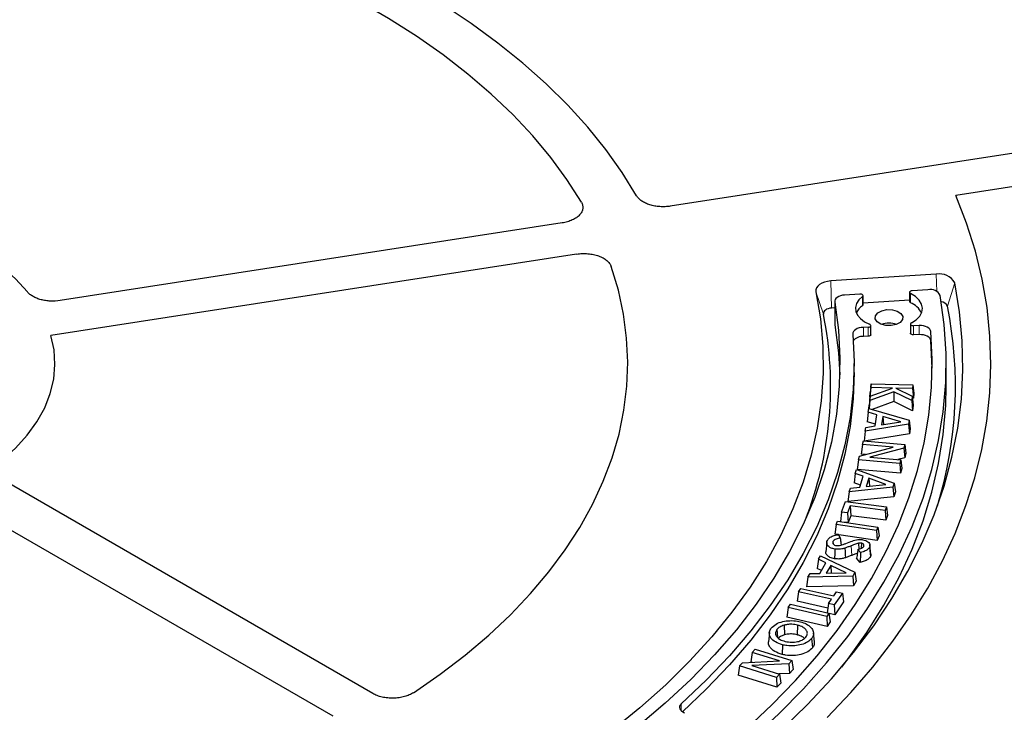
# Model space of a CAD drawing. Units: millimetres. Extents: x 0 to 420, y 0 to 297.
# Drawn here: x 320 to 345, y 199 to 217 of the extents above; entities that cross this region are included whole.
import ezdxf

# ---------------------------------------------------------------- set-up
doc = ezdxf.new("R2010")
doc.units = ezdxf.units.MM

msp = doc.modelspace()

# ---------------------------------------------------------------- linework, layer by layer
at = {"color": 7, "linetype": 'Continuous', "lineweight": 25}
for p, q in [((351.1901, 214.6585), (336.8005, 212.4327)), ((351.5599, 213.8619), (344.1029, 212.7084)), ((334.0362, 212.005), (321.2003, 210.0196)), ((334.4059, 211.2085), (320.9646, 209.1293)), ((343.6015, 210.6924), (340.9033, 210.5218)), ((342.9172, 210.2298), (342.9172, 209.9965)), ((343.3887, 210.2966), (342.9809, 210.2708)), ((341.0039, 209.998), (341.0039, 209.4147)), ((341.6487, 210.1866), (341.2585, 210.1619)), ((341.7279, 209.9123), (341.7279, 210.1456)), ((342.9172, 210.0335), (341.7279, 209.9583)), ((341.0039, 209.8338), (340.9241, 209.8288)), ((341.0039, 209.4147), (341.0053, 209.3984)), ((341.8599, 209.3402), (341.7366, 209.3361)), ((341.9273, 209.148), (341.9273, 209.3813)), ((342.9401, 209.4192), (342.9401, 209.1859)), ((343.1629, 209.3829), (343.0156, 209.3781)), ((341.8599, 209.1069), (341.7366, 209.1028)), ((343.1629, 209.1496), (343.0156, 209.1448)), ((343.497, 208.2961), (343.4645, 208.9927)), ((341.4977, 208.1795), (341.4977, 208.4128)), ((343.8539, 207.8289), (343.8539, 208.4121)), ((341.9269, 207.7965), (341.9008, 207.5494)), ((342.5158, 207.6879), (341.9023, 207.4644)), ((341.9339, 207.8919), (341.91, 207.6736)), ((341.9105, 207.5751), (342.4784, 207.7829)), ((341.9269, 207.7965), (341.9339, 207.8919)), ((342.4784, 207.7829), (341.9269, 207.7965)), ((341.9339, 207.8919), (343.0028, 207.8656)), ((342.5158, 207.6879), (342.5136, 207.4367)), ((342.973, 207.4621), (342.5158, 207.6879)), ((342.9958, 207.7701), (342.5639, 207.7807)), ((342.5639, 207.7807), (342.9812, 207.5735)), ((343.0028, 207.8656), (342.9958, 207.7701)), ((342.9958, 207.7701), (343.0197, 207.5218)), ((343.0028, 207.8656), (343.0289, 207.6461)), ((341.9023, 207.4644), (341.881, 207.2598)), ((341.9105, 207.5751), (341.8861, 207.35)), ((341.9008, 207.5494), (341.91, 207.6736)), ((341.9077, 207.5492), (341.9008, 207.5494)), ((341.9023, 207.4644), (341.9105, 207.5751)), ((342.5136, 207.4367), (341.9632, 207.2362)), ((342.9958, 207.1986), (342.5136, 207.4367)), ((342.9812, 207.5735), (342.973, 207.4621)), ((342.973, 207.4621), (342.9958, 207.1986)), ((342.9812, 207.5735), (343.0067, 207.3466)), ((343.0197, 207.5218), (342.9869, 207.5226)), ((343.0289, 207.6461), (343.0197, 207.5218)), ((341.8626, 207.1638), (341.8784, 207.2606)), ((341.8784, 207.2606), (342.9061, 206.9657)), ((341.8794, 207.2603), (341.8861, 207.35)), ((343.0067, 207.3466), (342.9958, 207.1986)), ((341.8626, 207.1638), (341.8361, 206.9221)), ((342.0454, 206.8606), (341.8361, 206.9221)), ((342.084, 207.0988), (341.8626, 207.1638)), ((342.0382, 206.8163), (342.084, 207.0988)), ((342.2357, 207.056), (342.2012, 206.8429)), ((342.2012, 206.8429), (342.6954, 206.9234)), ((342.6954, 206.9234), (342.2357, 207.056)), ((342.2357, 207.056), (342.2529, 206.8513)), ((342.9061, 206.9657), (342.889, 206.861)), ((342.9061, 206.9657), (342.9325, 206.7409)), ((341.7846, 206.6818), (341.7565, 206.4298)), ((342.889, 206.861), (341.7846, 206.6818)), ((341.7846, 206.6818), (341.8002, 206.7784)), ((341.8002, 206.7784), (342.0382, 206.8163)), ((342.889, 206.861), (342.9123, 206.6165)), ((342.9325, 206.7409), (342.9123, 206.6165)), ((341.7126, 206.3384), (341.7372, 206.4315)), ((341.7372, 206.4315), (342.7951, 206.3386)), ((342.9123, 206.6165), (341.7601, 206.4295)), ((341.6348, 206.0425), (342.4974, 206.2695)), ((341.7126, 206.3384), (341.6841, 206.093)), ((342.4974, 206.2695), (341.7126, 206.3384)), ((342.7701, 206.2441), (341.905, 206.0171)), ((342.7951, 206.3386), (342.7701, 206.2441)), ((342.7701, 206.2441), (342.7928, 206.0009)), ((342.7951, 206.3386), (342.8236, 206.1174)), ((341.6097, 205.9477), (341.5812, 205.7023)), ((341.6097, 205.9477), (341.6348, 206.0425)), ((342.6676, 205.8548), (341.6097, 205.9477)), ((341.7909, 206.0836), (341.6841, 206.093)), ((341.905, 206.0171), (342.6921, 205.9479)), ((342.7928, 206.0009), (342.6162, 205.9546)), ((342.6921, 205.9479), (342.6676, 205.8548)), ((342.6921, 205.9479), (342.7206, 205.7267)), ((342.8236, 206.1174), (342.7928, 206.0009)), ((341.5264, 205.6039), (341.557, 205.6985)), ((341.557, 205.6985), (342.5272, 205.3537)), ((342.6885, 205.605), (341.5812, 205.7023)), ((342.6676, 205.8548), (342.6885, 205.605)), ((342.7206, 205.7267), (342.6885, 205.605)), ((341.5264, 205.6039), (341.4987, 205.3636)), ((341.7352, 205.5282), (341.5264, 205.6039)), ((341.6459, 205.2511), (341.7352, 205.5282)), ((341.8783, 205.4779), (341.8109, 205.2686)), ((342.3128, 205.3227), (341.8783, 205.4779)), ((341.8783, 205.4779), (341.8923, 205.2774)), ((329.1922, 199.9757), (319.7957, 205.4002)), ((342.4941, 205.2512), (341.3741, 205.1314)), ((341.3741, 205.1314), (341.4046, 205.2258)), ((341.4046, 205.2258), (341.6459, 205.2511)), ((341.663, 205.3041), (341.4987, 205.3636)), ((341.8109, 205.2686), (342.3128, 205.3227)), ((342.5272, 205.3537), (342.4941, 205.2512)), ((342.4941, 205.2512), (342.5155, 205.0055)), ((342.5272, 205.3537), (342.5549, 205.1275)), ((341.3741, 205.1314), (341.3428, 204.88)), ((342.5155, 205.0055), (341.3428, 204.88)), ((342.5549, 205.1275), (342.5155, 205.0055)), ((328.1821, 199.3926), (318.7856, 204.817)), ((341.1801, 204.6151), (341.2828, 204.8815)), ((341.2828, 204.8815), (342.3253, 204.7476)), ((341.3968, 204.7707), (341.3294, 204.596)), ((342.2899, 204.6559), (341.3968, 204.7707)), ((341.3968, 204.7707), (341.4157, 204.5202)), ((342.3253, 204.7476), (342.2899, 204.6559)), ((342.3253, 204.7476), (342.3551, 204.5252)), ((341.1801, 204.6151), (341.1505, 204.373)), ((341.3294, 204.596), (341.1801, 204.6151)), ((341.3294, 204.596), (341.3484, 204.3455)), ((341.4157, 204.5202), (341.3484, 204.3455)), ((342.3089, 204.4054), (341.4157, 204.5202)), ((342.2899, 204.6559), (342.3089, 204.4054)), ((342.3551, 204.5252), (342.3089, 204.4054)), ((341.0387, 204.2939), (341.0083, 204.0502)), ((341.0387, 204.2939), (341.0785, 204.3836)), ((342.0699, 204.1416), (341.0387, 204.2939)), ((341.0785, 204.3836), (342.1097, 204.2313)), ((341.3484, 204.3455), (341.2598, 204.3569)), ((342.1097, 204.2313), (342.0699, 204.1416)), ((342.1097, 204.2313), (342.1401, 204.0084)), ((341.1003, 204.0366), (341.0083, 204.0502)), ((341.1047, 204.0372), (341.1459, 203.9488)), ((342.088, 203.8907), (341.1053, 204.0359)), ((342.0699, 204.1416), (342.088, 203.8907)), ((342.1401, 204.0084), (342.088, 203.8907)), ((340.7997, 203.8328), (340.7747, 203.6)), ((340.9602, 203.8634), (340.9667, 203.7994)), ((341.6658, 203.5769), (341.5984, 203.6588)), ((341.6122, 203.817), (341.6179, 203.6656)), ((341.6847, 203.8194), (341.6809, 203.6873)), ((341.8913, 203.7116), (341.9153, 203.4742)), ((341.9286, 203.5401), (341.9037, 203.7725)), ((340.588, 203.4056), (340.5589, 203.1676)), ((340.588, 203.4056), (340.6416, 203.4972)), ((340.7768, 203.3131), (340.588, 203.4056)), ((340.6416, 203.4972), (341.5215, 203.0752)), ((341.654, 203.3244), (341.5642, 203.4334)), ((340.6623, 203.117), (340.5589, 203.1676)), ((340.6203, 203.0451), (340.7768, 203.3131)), ((340.9071, 203.2516), (340.7886, 203.0492)), ((341.3004, 203.0621), (340.9071, 203.2516)), ((340.9071, 203.2516), (340.9163, 203.0524)), ((340.3209, 202.9482), (340.2856, 202.6996)), ((340.3209, 202.9482), (340.3743, 203.0399)), ((341.4635, 202.976), (340.3209, 202.9482)), ((340.3743, 203.0399), (340.6203, 203.0451)), ((340.7886, 203.0492), (341.3004, 203.0621)), ((341.5215, 203.0752), (341.4635, 202.976)), ((341.4635, 202.976), (341.4817, 202.7287)), ((341.5215, 203.0752), (341.5506, 202.8467)), ((340.0794, 202.5753), (340.1401, 202.6636)), ((340.1401, 202.6636), (340.9792, 202.4713)), ((341.4817, 202.7287), (340.2856, 202.6996)), ((341.5506, 202.8467), (341.4817, 202.7287)), ((340.0794, 202.5753), (340.047, 202.3339)), ((340.9186, 202.383), (340.0794, 202.5753)), ((340.9792, 202.4713), (341.052, 202.577)), ((341.1993, 202.5432), (340.9912, 202.2405)), ((341.052, 202.577), (341.1993, 202.5432)), ((341.1993, 202.5432), (341.2318, 202.318)), ((339.8126, 202.1702), (339.7802, 201.9288)), ((339.8126, 202.1702), (339.8716, 202.2561)), ((340.799, 201.9441), (339.8126, 202.1702)), ((339.8716, 202.2561), (340.858, 202.0301)), ((340.8279, 202.155), (340.047, 202.3339)), ((340.8439, 202.2744), (340.8125, 202.0405)), ((340.8439, 202.2744), (340.9186, 202.383)), ((340.9912, 202.2405), (340.8439, 202.2744)), ((340.9912, 202.2405), (341.0052, 201.9885)), ((341.2318, 202.318), (341.0052, 201.9885)), ((340.813, 201.6921), (339.7802, 201.9288)), ((340.858, 202.0301), (340.799, 201.9441)), ((340.799, 201.9441), (340.813, 201.6921)), ((340.858, 202.0301), (340.8904, 201.8049)), ((341.0052, 201.9885), (340.8591, 202.022)), ((339.7109, 201.721), (339.7221, 201.4748)), ((340.0554, 201.7224), (340.0451, 201.4759)), ((340.8904, 201.8049), (340.813, 201.6921)), ((339.3327, 201.531), (339.3077, 201.2985)), ((339.5251, 201.6086), (339.5439, 201.4118)), ((340.4856, 201.2926), (340.4606, 201.5252)), ((339.6681, 201.2216), (339.6579, 200.9751)), ((338.8934, 201.0269), (338.8596, 200.7876)), ((338.8934, 201.0269), (338.9701, 201.1097)), ((339.5919, 200.8111), (338.8934, 201.0269)), ((338.9701, 201.1097), (339.9114, 200.8189)), ((338.5713, 200.6792), (338.5374, 200.44)), ((338.5713, 200.6792), (338.6494, 200.7636)), ((339.5126, 200.3885), (338.5713, 200.6792)), ((338.6494, 200.7636), (339.5919, 200.8111)), ((338.8971, 200.7761), (338.8596, 200.7876)), ((339.8336, 200.7349), (338.8885, 200.6877)), ((338.8885, 200.6877), (339.5892, 200.4713)), ((339.9114, 200.8189), (339.8336, 200.7349)), ((339.8336, 200.7349), (339.8492, 200.4879)), ((339.9114, 200.8189), (339.9452, 200.5916)), ((339.5228, 200.1356), (338.5374, 200.44)), ((339.5892, 200.4713), (339.5126, 200.3885)), ((339.5126, 200.3885), (339.5228, 200.1356)), ((339.8492, 200.4879), (339.5791, 200.4744)), ((339.5892, 200.4713), (339.623, 200.2439)), ((339.9452, 200.5916), (339.8492, 200.4879)), ((339.623, 200.2439), (339.5228, 200.1356))]:
    msp.add_line(p, q, dxfattribs=at)
at = {"color": 8, "linetype": 'Continuous', "lineweight": 18}
for p, q in [((340.9241, 209.8288), (340.9033, 210.5218)), ((343.6148, 210.2532), (343.6015, 210.6924)), ((343.8838, 209.8792), (344.0739, 210.4753)), ((340.7144, 209.6766), (340.5243, 210.2469)), ((342.9428, 210.1982), (342.9428, 209.9649)), ((341.0053, 209.9817), (341.0053, 209.3984)), ((341.7131, 209.8872), (341.7131, 210.1205)), ((341.7366, 209.1028), (341.7366, 209.3361)), ((341.8599, 209.1069), (341.8599, 209.3402)), ((343.0156, 209.3781), (343.0156, 209.1448)), ((343.1629, 209.1496), (343.1629, 209.3829)), ((343.4645, 208.9927), (343.4645, 209.226)), ((341.4271, 203.7523), (341.441, 203.507)), ((337.0792, 199.5317), (337.0792, 199.7097))]:
    msp.add_line(p, q, dxfattribs=at)
at = {"color": 7, "linetype": 'Continuous', "lineweight": 25, "flags": 128}
for points in [[(335.9383, 212.7008), (335.569, 213.2962), (335.1522, 213.881), (334.6888, 214.4539), (334.1797, 215.0139), (333.6262, 215.5596), (333.0293, 216.0898), (332.3904, 216.6035), (331.7108, 217.0994), (330.9921, 217.5766), (330.2357, 218.034), (329.4434, 218.4707), (328.6167, 218.8856), (327.7576, 219.2779), (326.8678, 219.6467), (325.9493, 219.9913), (325.0041, 220.3109), (324.0341, 220.6047), (323.0416, 220.8723), (322.0286, 221.1129), (320.9973, 221.3261)], [(335.9383, 212.7008), (335.569, 213.2962), (335.1522, 213.881), (334.6888, 214.4539), (334.1797, 215.0139), (333.6262, 215.5596), (333.0293, 216.0898), (332.3904, 216.6035), (331.7108, 217.0994), (330.9921, 217.5766), (330.2357, 218.034), (329.4434, 218.4707), (328.6167, 218.8856), (327.7576, 219.2779), (326.8678, 219.6467), (325.9493, 219.9913), (325.0041, 220.3109), (324.0341, 220.6047), (323.0416, 220.8723), (322.0286, 221.1129), (320.9973, 221.3261)], [(334.5271, 212.5361), (334.1594, 213.113), (333.7441, 213.679), (333.2821, 214.2329), (332.7746, 214.7733), (332.2226, 215.299), (331.6275, 215.8088), (330.9906, 216.3015), (330.3134, 216.7759), (329.5975, 217.2309), (328.8446, 217.6656), (328.0563, 218.0789), (327.2345, 218.4698), (326.381, 218.8375), (325.498, 219.181), (324.5874, 219.4997), (323.6512, 219.7927), (322.6918, 220.0594), (321.7113, 220.2991), (320.7119, 220.5114)], [(334.5271, 212.5361), (334.1594, 213.113), (333.7441, 213.679), (333.2821, 214.2329), (332.7746, 214.7733), (332.2226, 215.299), (331.6275, 215.8088), (330.9906, 216.3015), (330.3134, 216.7759), (329.5975, 217.2309), (328.8446, 217.6656), (328.0563, 218.0789), (327.2345, 218.4698), (326.381, 218.8375), (325.498, 219.181), (324.5874, 219.4997), (323.6512, 219.7927), (322.6918, 220.0594), (321.7113, 220.2991), (320.7119, 220.5114)], [(340.8073, 199.3616), (341.4135, 199.9988), (341.9749, 200.6495), (342.4908, 201.3126), (342.9602, 201.9872), (343.3825, 202.672), (343.7568, 203.3661), (344.0828, 204.0683), (344.3597, 204.7774), (344.5872, 205.4924), (344.7649, 206.2121), (344.8925, 206.9353), (344.9698, 207.6609), (344.9968, 208.3877), (344.9732, 209.1145), (344.8993, 209.8402), (344.775, 210.5636), (344.6007, 211.2835), (344.3765, 211.9988), (344.1029, 212.7084)], [(340.8073, 199.3616), (341.4135, 199.9988), (341.9749, 200.6495), (342.4908, 201.3126), (342.9602, 201.9872), (343.3825, 202.672), (343.7568, 203.3661), (344.0828, 204.0683), (344.3597, 204.7774), (344.5872, 205.4924), (344.7649, 206.2121), (344.8925, 206.9353), (344.9698, 207.6609), (344.9968, 208.3877), (344.9732, 209.1145), (344.8993, 209.8402), (344.775, 210.5636), (344.6007, 211.2835), (344.3765, 211.9988), (344.1029, 212.7084)], [(320.3654, 210.2421), (320.0633, 210.577), (319.7118, 210.8956), (319.3135, 211.1952), (318.8715, 211.4736), (318.3892, 211.7288), (317.8702, 211.9587), (317.3184, 212.1616), (316.7381, 212.336)], [(320.3654, 210.2421), (320.0633, 210.577), (319.7118, 210.8956), (319.3135, 211.1952), (318.8715, 211.4736), (318.3892, 211.7288), (317.8702, 211.9587), (317.3184, 212.1616), (316.7381, 212.336)], [(330.2343, 199.9958), (330.9159, 200.4681), (331.5574, 200.9587), (332.1573, 201.4666), (332.7143, 201.9906), (333.2269, 202.5294), (333.6941, 203.0818), (334.1147, 203.6465), (334.4879, 204.2223), (334.8126, 204.8077), (335.0882, 205.4015), (335.314, 206.0023), (335.4896, 206.6086), (335.6144, 207.2191), (335.6883, 207.8323), (335.711, 208.4469), (335.6825, 209.0614), (335.6028, 209.6744), (335.4722, 210.2845), (335.291, 210.8903)], [(330.2343, 199.9958), (330.9159, 200.4681), (331.5574, 200.9587), (332.1573, 201.4666), (332.7143, 201.9906), (333.2269, 202.5294), (333.6941, 203.0818), (334.1147, 203.6465), (334.4879, 204.2223), (334.8126, 204.8077), (335.0882, 205.4015), (335.314, 206.0023), (335.4896, 206.6086), (335.6144, 207.2191), (335.6883, 207.8323), (335.711, 208.4469), (335.6825, 209.0614), (335.6028, 209.6744), (335.4722, 210.2845), (335.291, 210.8903)], [(338.1999, 197.8201), (338.9494, 198.4271), (339.654, 199.0519), (340.3125, 199.6931), (340.9237, 200.3498), (341.4866, 201.0208), (342.0001, 201.7048), (342.4634, 202.4006), (342.8756, 203.1071), (343.2359, 203.823), (343.5439, 204.547), (343.7988, 205.2778), (344.0003, 206.0141), (344.148, 206.7547), (344.2417, 207.4982), (344.2811, 208.2434), (344.2663, 208.9888), (344.1971, 209.7332), (344.0739, 210.4753)], [(340.9033, 210.5218), (340.8207, 210.5118), (340.7431, 210.4926), (340.6735, 210.4649), (340.6146, 210.43), (340.5688, 210.389), (340.5378, 210.3437), (340.5228, 210.2957), (340.5243, 210.2469)], [(340.5243, 210.2469), (340.6393, 209.5512), (340.7003, 208.8531), (340.7074, 208.1542), (340.6605, 207.4559), (340.5597, 206.7594), (340.4052, 206.0662), (340.1972, 205.3776), (339.9364, 204.6952), (339.623, 204.0201), (339.2578, 203.3537), (338.8415, 202.6974), (338.375, 202.0525), (337.859, 201.4202), (337.2948, 200.8018), (336.6833, 200.1986), (336.0259, 199.6117), (335.3237, 199.0424)], [(342.9809, 210.2708), (342.9608, 210.2678), (342.943, 210.2615), (342.9291, 210.2526), (342.9203, 210.2418), (342.9172, 210.2299), (342.9202, 210.218), (342.929, 210.2072), (342.9428, 210.1982)], [(342.9639, 209.45), (343.0868, 209.5286), (343.1778, 209.6205), (343.2329, 209.7214), (343.2496, 209.8269), (343.227, 209.9319), (343.1662, 210.0318), (343.07, 210.1219), (342.9428, 210.1982)], [(341.0053, 209.9817), (341.0999, 209.2664), (341.1386, 208.5495), (341.1213, 207.8322), (341.0481, 207.1161), (340.919, 206.4027), (340.7344, 205.6933), (340.4947, 204.9895), (340.2002, 204.2926), (339.8516, 203.604), (339.4497, 202.9253), (338.9951, 202.2577), (338.489, 201.6025), (337.9322, 200.9613), (337.3259, 200.3351), (336.6714, 199.7254), (335.9699, 199.1333)], [(338.1623, 198.2093), (338.8911, 198.8219), (339.5742, 199.4517), (340.2102, 200.0978), (340.7982, 200.7589), (341.3369, 201.4338), (341.8255, 202.1213), (342.2631, 202.8202), (342.6488, 203.5291), (342.9819, 204.2469), (343.262, 204.9723), (343.4884, 205.7038), (343.6607, 206.4402), (343.7787, 207.1802), (343.8421, 207.9224), (343.8508, 208.6655), (343.8047, 209.4082), (343.7041, 210.149)], [(341.2585, 210.1619), (341.204, 210.1553), (341.1528, 210.1428), (341.1068, 210.1247), (341.0677, 210.1019), (341.037, 210.0751), (341.0159, 210.0453), (341.0052, 210.0138), (341.0053, 209.9817)], [(341.7131, 210.1205), (341.6224, 210.036), (341.5627, 209.9427), (341.5366, 209.8444), (341.545, 209.7451), (341.5876, 209.6488), (341.6627, 209.5593), (341.7673, 209.4803), (341.8971, 209.415)], [(341.7131, 210.1205), (341.7232, 210.1309), (341.7277, 210.1426), (341.7262, 210.1546), (341.7187, 210.1658), (341.706, 210.1753), (341.6891, 210.1823), (341.6695, 210.1861), (341.6487, 210.1866)], [(340.9241, 209.8288), (340.8784, 209.8232), (340.8355, 209.8126), (340.7969, 209.7973), (340.7644, 209.7779), (340.739, 209.7552), (340.7219, 209.7302), (340.7135, 209.7036), (340.7144, 209.6766)], [(342.6806, 209.4636), (342.5778, 209.4092), (342.4469, 209.3817), (342.3077, 209.3852), (342.1814, 209.4192), (342.0872, 209.4785), (342.0396, 209.5541), (342.0456, 209.6345), (342.1045, 209.7074), (342.2073, 209.7618), (342.3382, 209.7893), (342.4774, 209.7858), (342.6037, 209.7518), (342.6979, 209.6925), (342.7455, 209.6169), (342.7395, 209.5365), (342.6806, 209.4636)], [(342.9639, 209.45), (342.95, 209.4402), (342.9419, 209.4284), (342.9404, 209.4157), (342.9456, 209.4034), (342.957, 209.3926), (342.9736, 209.3843), (342.9938, 209.3793), (343.0156, 209.3781)], [(338.7549, 199.0794), (339.3993, 199.686), (339.9998, 200.3073), (340.5554, 200.9424), (341.0654, 201.5902), (341.5286, 202.2495), (341.9445, 202.9193), (342.3122, 203.5984), (342.6312, 204.2856), (342.9009, 204.9799), (343.1209, 205.68), (343.2908, 206.3847), (343.4102, 207.0929), (343.479, 207.8033), (343.4971, 208.5147), (343.4645, 209.226)], [(341.0053, 209.3984), (341.0999, 208.6832), (341.135, 208.1205)], [(341.7366, 209.3361), (341.6816, 209.3312), (341.6293, 209.3202), (341.5817, 209.3036), (341.5406, 209.2819), (341.5075, 209.2561), (341.4837, 209.227), (341.4702, 209.1959), (341.4673, 209.1638)], [(341.8599, 209.3402), (341.8814, 209.3428), (341.9004, 209.3491), (341.9153, 209.3585), (341.9245, 209.37), (341.9273, 209.3825), (341.9233, 209.395), (341.9129, 209.4062), (341.8971, 209.415)], [(343.4645, 209.226), (343.4563, 209.2582), (343.4373, 209.2888), (343.4083, 209.3167), (343.3704, 209.3407), (343.325, 209.36), (343.2739, 209.3738), (343.2192, 209.3815), (343.1629, 209.3829)], [(319.712, 205.9289), (320.0602, 206.244), (320.3599, 206.5754), (320.609, 206.9204), (320.8057, 207.2765), (320.9484, 207.6411), (321.036, 208.0115), (321.0681, 208.3848), (321.0442, 208.7583), (320.9646, 209.1293)], [(319.712, 205.9289), (320.0602, 206.244), (320.3599, 206.5754), (320.609, 206.9204), (320.8057, 207.2765), (320.9484, 207.6411), (321.036, 208.0115), (321.0681, 208.3848), (321.0442, 208.7583), (320.9646, 209.1293)], [(341.4673, 209.1638), (341.4976, 208.4537), (341.4736, 207.7436), (341.3955, 207.0348), (341.2633, 206.3286), (341.0775, 205.6265), (340.8382, 204.9298), (340.546, 204.2399), (340.2015, 203.558), (339.8053, 202.8856), (339.3581, 202.2239), (338.8609, 201.5743), (338.3147, 200.9378), (337.7204, 200.3159), (337.0792, 199.7097)], [(341.9273, 209.148), (341.9245, 209.1367), (341.9153, 209.1252), (341.9004, 209.1158), (341.8814, 209.1095), (341.8599, 209.1069)], [(343.0156, 209.1448), (342.9938, 209.146), (342.9736, 209.151), (342.957, 209.1593), (342.9456, 209.1701), (342.9404, 209.1824), (342.9401, 209.1859)], [(343.4645, 208.9927), (343.4563, 209.0249), (343.4373, 209.0555), (343.4083, 209.0834), (343.3704, 209.1074), (343.325, 209.1267), (343.2739, 209.1405), (343.2192, 209.1482), (343.1629, 209.1496)], [(341.4977, 208.1795), (341.4736, 207.5103), (341.3955, 206.8015), (341.2633, 206.0953), (341.0775, 205.3932), (340.8382, 204.6965), (340.546, 204.0066), (340.2015, 203.3247), (339.8053, 202.6523), (339.3581, 201.9906), (338.8609, 201.341), (338.3147, 200.7045), (337.7204, 200.0826), (337.113, 199.5069)], [(341.1843, 200.6516), (341.3369, 200.8505), (341.8255, 201.538), (342.2631, 202.2369), (342.6488, 202.9459), (342.9819, 203.6637), (343.262, 204.389), (343.4884, 205.1205), (343.6607, 205.857), (343.7787, 206.597), (343.8421, 207.3392), (343.8539, 207.8289)], [(341.0075, 203.6683), (341.0047, 203.5672), (341.0006, 203.4211)], [(341.2657, 203.692), (341.2698, 203.6082), (341.2737, 203.5271), (341.2776, 203.446)], [(340.4125, 201.3809), (340.4194, 201.3091), (340.4262, 201.2373), (340.4353, 201.1417)], [(337.0792, 199.7097), (337.0539, 199.6811), (337.0387, 199.6502), (337.0341, 199.6182), (337.0403, 199.5863), (337.0572, 199.5557), (337.084, 199.5275), (337.1197, 199.5029), (337.1631, 199.4828)]]:
    msp.add_lwpolyline(points, dxfattribs=at)
at = {"color": 7, "linetype": 'Continuous', "lineweight": 25}
for centre, radius, start, end in [((343.6925, 210.2679), 0.4341, 28.53008, 102.08831), ((343.4502, 210.0172), 0.286, 27.4303, 102.42151), ((342.9554, 210.0012), 0.0385, 187.04444, 250.89552), ((342.7308, 209.4533), 0.5538, 26.70257, 67.49554), ((343.7129, 209.807), 0.1855, 22.88448, 84.67787), ((341.9619, 209.5245), 0.4398, 124.44875, 156.17141), ((341.6969, 209.9136), 0.031, 301.47262, 357.52449), ((333.7716, 207.825), 10.3187, 342.79001, 11.48254), ((331.5601, 207.8247), 9.3397, 338.48917, 11.43688), ((342.3925, 208.867), 0.5754, 70.83417, 109.16583), ((341.7085, 208.8226), 0.2817, 84.28719, 144.24278)]:
    msp.add_arc(centre, radius, start, end, dxfattribs=at)
at = {"color": 8, "linetype": 'Continuous', "lineweight": 18}
msp.add_open_spline([(313.6195, 237.088), (314.5484, 237.0788), (316.4194, 237.0601), (319.2357, 236.9154), (322.0699, 236.6815), (324.9084, 236.3476), (327.7394, 235.9139), (330.5469, 235.3791), (333.3149, 234.7437), (336.0252, 234.0098), (338.6633, 233.1798), (341.2143, 232.2575), (343.6638, 231.2477), (345.9986, 230.1563), (348.2073, 228.9896), (350.2801, 227.7546), (352.2069, 226.4601), (353.9808, 225.1147), (355.5972, 223.727), (357.0546, 222.3042), (358.3517, 220.8543), (359.4945, 219.378), (360.4921, 217.867), (361.348, 216.3118), (362.0574, 214.7104), (362.6112, 213.0689), (363.0019, 211.3932), (363.222, 209.6913), (363.2659, 207.9718), (363.1301, 206.2453), (362.8129, 204.5207), (362.3147, 202.807), (361.6375, 201.1139), (360.7857, 199.4507), (359.7653, 197.826), (358.5835, 196.2475), (357.2506, 194.7241), (355.7774, 193.2627), (354.1769, 191.8688), (352.4569, 190.5475), (350.6405, 189.2966), (349.3389, 188.5205), (348.6927, 188.1351)], degree=3, knots=[0, 0, 0, 0, 0.0238204, 0.047981, 0.0724556, 0.0972161, 0.1222328, 0.1475313, 0.1729939, 0.1985843, 0.2242656, 0.25, 0.275734, 0.301415, 0.3270055, 0.3524683, 0.3777672, 0.4027835, 0.4275438, 0.4520184, 0.4761793, 0.5, 0.5238203, 0.547981, 0.5724556, 0.5972161, 0.6222328, 0.6475313, 0.6729939, 0.6985843, 0.7242656, 0.75, 0.775734, 0.801415, 0.8270055, 0.8524683, 0.8777672, 0.9027835, 0.9275438, 0.9520184, 0.9761794, 1, 1, 1, 1], dxfattribs=at)
at = {"color": 7, "linetype": 'Continuous', "lineweight": 25}
for points, knots in [([(362.8191, 209.1459), (362.8084, 209.3339), (362.781, 209.8105), (362.6859, 210.574), (362.54, 211.4357), (362.3475, 212.2944), (362.1108, 213.1493), (361.8294, 213.9998), (361.5039, 214.8449), (361.1343, 215.684), (360.7211, 216.5163), (360.2645, 217.3409), (359.7651, 218.1572), (359.2231, 218.9644), (358.6393, 219.7616), (358.014, 220.5482), (357.3478, 221.3235), (356.6414, 222.0865), (355.8955, 222.8368), (355.1107, 223.5735), (354.2878, 224.296), (353.4275, 225.0036), (352.5306, 225.6957), (351.5981, 226.3716), (350.6307, 227.0307), (349.6294, 227.6724), (348.595, 228.2962), (347.5287, 228.9014), (346.4312, 229.4876), (345.3037, 230.0541), (344.1472, 230.6005), (342.9628, 231.1264), (341.7515, 231.6311), (340.5144, 232.1143), (339.2527, 232.5756), (337.9676, 233.0145), (336.6602, 233.4307), (335.3317, 233.8237), (333.9834, 234.1932), (332.6163, 234.5389), (331.232, 234.8605), (329.8314, 235.1576), (328.4161, 235.4301), (326.9872, 235.6777), (325.546, 235.9001), (324.0939, 236.0971), (322.6322, 236.2687), (321.1622, 236.4145), (319.6853, 236.5346), (318.2028, 236.6287), (316.7161, 236.6969), (315.2265, 236.7389), (313.7354, 236.7549), (312.2441, 236.7448), (310.7541, 236.7086), (309.2666, 236.6463), (307.7831, 236.5579), (306.3048, 236.4437), (304.8332, 236.3036), (303.3695, 236.1378), (301.9152, 235.9465), (300.4714, 235.7297), (299.0397, 235.4878), (297.6212, 235.2209), (296.2173, 234.9292), (294.8292, 234.6131), (293.4582, 234.2728), (292.1056, 233.9086), (290.7725, 233.5209), (289.4603, 233.1099), (288.1701, 232.6761), (286.9031, 232.2198), (285.6604, 231.7415), (284.4432, 231.2415), (283.2526, 230.7203), (282.0897, 230.1785), (280.9556, 229.6164), (279.8513, 229.0346), (278.7778, 228.4335), (277.7361, 227.8138), (276.7271, 227.176), (275.7519, 226.5206), (274.8113, 225.8483), (273.9062, 225.1596), (273.0374, 224.4552), (272.2058, 223.7357), (271.4121, 223.0018), (270.6571, 222.2541), (269.9414, 221.4933), (269.2659, 220.7202), (268.6311, 219.9355), (268.0375, 219.1398), (267.4859, 218.334), (266.9767, 217.5188), (266.5103, 216.695), (266.0872, 215.8634), (265.7078, 215.0247), (265.3725, 214.1799), (265.0815, 213.3296), (264.8351, 212.4747), (264.6331, 211.616), (264.4772, 210.7543), (264.367, 209.9284), (264.3311, 209.3894), (264.3144, 209.1389)], [0, 0, 0, 0, 0.0063889, 0.0161897, 0.0259921, 0.0357969, 0.045605, 0.0554171, 0.0652336, 0.0750548, 0.0848808, 0.0947116, 0.1045471, 0.114387, 0.1242309, 0.1340785, 0.1439293, 0.1537828, 0.1636387, 0.1734966, 0.183356, 0.1932167, 0.2030783, 0.2129405, 0.2228033, 0.2326662, 0.2425293, 0.2523922, 0.262255, 0.2721175, 0.2819797, 0.2918415, 0.3017029, 0.3115638, 0.3214244, 0.3312845, 0.3411441, 0.3510033, 0.3608622, 0.3707206, 0.3805786, 0.3904363, 0.4002937, 0.4101508, 0.4200076, 0.4298641, 0.4397205, 0.4495766, 0.4594326, 0.4692884, 0.4791442, 0.4889999, 0.4988555, 0.5087112, 0.5185668, 0.5284225, 0.5382783, 0.5481342, 0.5579902, 0.5678464, 0.5777028, 0.5875593, 0.5974162, 0.6072733, 0.6171308, 0.6269886, 0.6368467, 0.6467052, 0.6565642, 0.6664236, 0.6762835, 0.6861438, 0.6960046, 0.7058659, 0.7157277, 0.72559, 0.7354528, 0.745316, 0.7551795, 0.7650435, 0.7749077, 0.784772, 0.7946364, 0.8045006, 0.8143645, 0.8242278, 0.8340903, 0.8439516, 0.8538115, 0.8636696, 0.8735254, 0.8833785, 0.8932285, 0.9030749, 0.9129173, 0.9227554, 0.9325888, 0.9424173, 0.9522408, 0.9620595, 0.9718735, 0.9816833, 0.9914894, 1, 1, 1, 1]), ([(334.5271, 212.5361), (334.5429, 212.5092), (334.5538, 212.4819), (334.5658, 212.4263), (334.5669, 212.3978), (334.559, 212.3417), (334.5502, 212.3142), (334.5297, 212.2737), (334.5216, 212.2603), (334.5031, 212.2342), (334.4927, 212.2215), (334.4585, 212.1844), (334.4314, 212.1611), (334.3685, 212.1176), (334.3338, 212.098), (334.2578, 212.0631), (334.2162, 212.0477), (334.1291, 212.0224), (334.0836, 212.0124), (334.0362, 212.005)], [0, 0, 0, 0, 0.125, 0.125, 0.25, 0.25, 0.375, 0.375, 0.4375, 0.4375, 0.5, 0.5, 0.625, 0.625, 0.75, 0.75, 0.875, 0.875, 1, 1, 1, 1]), ([(334.5271, 212.5361), (334.5429, 212.5092), (334.5538, 212.4819), (334.5658, 212.4263), (334.5669, 212.3978), (334.559, 212.3417), (334.5502, 212.3142), (334.5297, 212.2737), (334.5216, 212.2603), (334.5031, 212.2342), (334.4927, 212.2215), (334.4585, 212.1844), (334.4314, 212.1611), (334.3685, 212.1176), (334.3338, 212.098), (334.2578, 212.0631), (334.2162, 212.0477), (334.1291, 212.0224), (334.0836, 212.0124), (334.0362, 212.005)], [0, 0, 0, 0, 0.125, 0.125, 0.25, 0.25, 0.375, 0.375, 0.4375, 0.4375, 0.5, 0.5, 0.625, 0.625, 0.75, 0.75, 0.875, 0.875, 1, 1, 1, 1]), ([(336.8005, 212.4327), (336.7567, 212.4259), (336.7125, 212.4216), (336.6233, 212.4178), (336.5778, 212.4184), (336.4882, 212.4244), (336.4445, 212.4298), (336.359, 212.4453), (336.3169, 212.4555), (336.2378, 212.4801), (336.2006, 212.4944), (336.1308, 212.5272), (336.0983, 212.5456), (336.0406, 212.5852), (336.0151, 212.6065), (335.971, 212.652), (335.9526, 212.676), (335.9383, 212.7008)], [0, 0, 0, 0, 0.125, 0.125, 0.25, 0.25, 0.375, 0.375, 0.5, 0.5, 0.625, 0.625, 0.75, 0.75, 0.875, 0.875, 1, 1, 1, 1]), ([(336.8005, 212.4327), (336.7567, 212.4259), (336.7125, 212.4216), (336.6233, 212.4178), (336.5778, 212.4184), (336.4882, 212.4244), (336.4445, 212.4298), (336.359, 212.4453), (336.3169, 212.4555), (336.2378, 212.4801), (336.2006, 212.4944), (336.1308, 212.5272), (336.0983, 212.5456), (336.0406, 212.5852), (336.0151, 212.6065), (335.971, 212.652), (335.9526, 212.676), (335.9383, 212.7008)], [0, 0, 0, 0, 0.125, 0.125, 0.25, 0.25, 0.375, 0.375, 0.5, 0.5, 0.625, 0.625, 0.75, 0.75, 0.875, 0.875, 1, 1, 1, 1]), ([(334.4059, 211.2085), (334.4534, 211.2158), (334.5013, 211.2202), (334.5981, 211.2234), (334.6476, 211.2222), (334.7439, 211.2139), (334.7908, 211.207), (334.8595, 211.1925), (334.8822, 211.1869), (334.9261, 211.1745), (334.9473, 211.1677), (335.009, 211.1455), (335.0476, 211.1283), (335.1187, 211.0892), (335.1501, 211.0679), (335.2053, 211.0219), (335.2292, 210.9968), (335.2671, 210.945), (335.2814, 210.9181), (335.291, 210.8903)], [0, 0, 0, 0, 0.125, 0.125, 0.25, 0.25, 0.375, 0.375, 0.4375, 0.4375, 0.5, 0.5, 0.625, 0.625, 0.75, 0.75, 0.875, 0.875, 1, 1, 1, 1]), ([(334.4059, 211.2085), (334.4534, 211.2158), (334.5013, 211.2202), (334.5981, 211.2234), (334.6476, 211.2222), (334.7439, 211.2139), (334.7908, 211.207), (334.8595, 211.1925), (334.8822, 211.1869), (334.9261, 211.1745), (334.9473, 211.1677), (335.009, 211.1455), (335.0476, 211.1283), (335.1187, 211.0892), (335.1501, 211.0679), (335.2053, 211.0219), (335.2292, 210.9968), (335.2671, 210.945), (335.2814, 210.9181), (335.291, 210.8903)], [0, 0, 0, 0, 0.125, 0.125, 0.25, 0.25, 0.375, 0.375, 0.4375, 0.4375, 0.5, 0.5, 0.625, 0.625, 0.75, 0.75, 0.875, 0.875, 1, 1, 1, 1]), ([(321.2003, 210.0196), (321.1192, 210.007), (321.0365, 210.0027), (320.9111, 210.0087), (320.8701, 210.0128), (320.79, 210.0249), (320.7506, 210.033), (320.6745, 210.0532), (320.6384, 210.065), (320.5703, 210.0922), (320.5381, 210.1077), (320.4786, 210.1417), (320.4519, 210.16), (320.4042, 210.1991), (320.3831, 210.2201), (320.3654, 210.2421)], [0, 0, 0, 0, 0.25, 0.25, 0.375, 0.375, 0.5, 0.5, 0.625, 0.625, 0.75, 0.75, 0.875, 0.875, 1, 1, 1, 1]), ([(321.2003, 210.0196), (321.1192, 210.007), (321.0365, 210.0027), (320.9111, 210.0087), (320.8701, 210.0128), (320.79, 210.0249), (320.7506, 210.033), (320.6745, 210.0532), (320.6384, 210.065), (320.5703, 210.0922), (320.5381, 210.1077), (320.4786, 210.1417), (320.4519, 210.16), (320.4042, 210.1991), (320.3831, 210.2201), (320.3654, 210.2421)], [0, 0, 0, 0, 0.25, 0.25, 0.375, 0.375, 0.5, 0.5, 0.625, 0.625, 0.75, 0.75, 0.875, 0.875, 1, 1, 1, 1]), ([(340.8161, 203.8901), (340.8308, 203.9129), (340.8605, 203.9588), (340.9606, 204.0107), (341.0494, 204.0298), (341.0993, 204.0365), (341.1047, 204.0372)], [0, 0, 0, 0, 0.3087412, 0.62087966, 0.95896376, 1, 1, 1, 1]), ([(341.1459, 203.9488), (341.1094, 203.9418), (341.0514, 203.9307), (340.9862, 203.899), (340.9688, 203.8751), (340.9602, 203.8634)], [0, 0, 0, 0, 0.4631175, 0.735663, 1, 1, 1, 1]), ([(341.1459, 203.9488), (341.15, 203.9168), (341.1571, 203.8602), (341.1647, 203.8004), (341.1682, 203.7726), (341.1686, 203.7694)], [0, 0, 0, 0, 0.5353408, 0.94712795, 1, 1, 1, 1]), ([(341.2893, 203.8127), (341.3434, 203.8338), (341.4393, 203.8712), (341.5712, 203.9095), (341.6672, 203.9154), (341.7096, 203.9097), (341.7225, 203.908)], [0, 0, 0, 0, 0.4106304, 0.7273937, 0.9170594, 1, 1, 1, 1]), ([(341.7225, 203.908), (341.7483, 203.9023), (341.8001, 203.8907), (341.8569, 203.8549), (341.8958, 203.8102), (341.9099, 203.76), (341.8971, 203.7267), (341.8913, 203.7116)], [0, 0, 0, 0, 0.1948808, 0.3911848, 0.5813615, 0.8089509, 1, 1, 1, 1]), ([(341.0075, 203.6683), (340.9743, 203.6756), (340.9128, 203.6891), (340.8461, 203.7302), (340.8064, 203.7783), (340.7941, 203.834), (340.8086, 203.871), (340.8161, 203.8901)], [0, 0, 0, 0, 0.2189005, 0.4058579, 0.5924482, 0.7885976, 1, 1, 1, 1]), ([(340.9602, 203.8634), (340.9558, 203.8493), (340.9484, 203.8253), (340.9678, 203.7926), (340.9977, 203.7684), (341.0281, 203.7609), (341.0425, 203.7573)], [0, 0, 0, 0, 0.3291572, 0.5599779, 0.7917082, 1, 1, 1, 1]), ([(341.2657, 203.692), (341.2407, 203.6847), (341.1907, 203.6702), (341.1017, 203.6574), (341.0406, 203.6645), (341.0075, 203.6683)], [0, 0, 0, 0, 0.3124803, 0.6271255, 1, 1, 1, 1]), ([(341.0425, 203.7573), (341.0622, 203.7557), (341.1017, 203.7525), (341.1616, 203.7658), (341.2227, 203.7866), (341.2656, 203.8034), (341.2893, 203.8127)], [0, 0, 0, 0, 0.2162038, 0.4316938, 0.6846831, 1, 1, 1, 1]), ([(341.4271, 203.7523), (341.4135, 203.747), (341.3865, 203.7366), (341.3333, 203.7159), (341.2926, 203.7015), (341.2657, 203.692)], [0, 0, 0, 0, 0.25414154, 0.50828405, 1, 1, 1, 1]), ([(341.6122, 203.817), (341.5943, 203.8117), (341.5585, 203.8014), (341.4976, 203.779), (341.454, 203.7625), (341.4271, 203.7523)], [0, 0, 0, 0, 0.2773872, 0.5542688, 1, 1, 1, 1]), ([(341.5984, 203.6588), (341.5941, 203.6303), (341.5863, 203.5785), (341.5749, 203.5034), (341.5678, 203.4567), (341.5642, 203.4334)], [0, 0, 0, 0, 0.3789649, 0.6894824, 1, 1, 1, 1]), ([(341.5984, 203.6588), (341.6318, 203.6682), (341.6846, 203.6829), (341.7305, 203.7142), (341.7414, 203.7315), (341.7451, 203.7374)], [0, 0, 0, 0, 0.53571773, 0.84383416, 1, 1, 1, 1]), ([(341.6847, 203.8194), (341.6781, 203.8203), (341.66, 203.8227), (341.6347, 203.8214), (341.6179, 203.8181), (341.6122, 203.817)], [0, 0, 0, 0, 0.2753401, 0.7562213, 1, 1, 1, 1]), ([(341.8913, 203.7116), (341.8733, 203.6871), (341.8395, 203.6413), (341.7478, 203.6014), (341.6894, 203.584), (341.6658, 203.5769)], [0, 0, 0, 0, 0.4066343, 0.7608798, 1, 1, 1, 1]), ([(341.7451, 203.7374), (341.7488, 203.748), (341.7551, 203.7663), (341.7414, 203.7914), (341.7192, 203.8105), (341.6959, 203.8165), (341.6847, 203.8194)], [0, 0, 0, 0, 0.3261744, 0.5568153, 0.788412, 1, 1, 1, 1]), ([(341.0006, 203.4211), (340.9587, 203.4308), (340.88, 203.449), (340.8079, 203.5047), (340.7747, 203.5563), (340.7774, 203.5878), (340.7784, 203.6)], [0, 0, 0, 0, 0.3217991, 0.6056889, 0.8472799, 1, 1, 1, 1]), ([(341.2776, 203.446), (341.2506, 203.4382), (341.1964, 203.4225), (341.1007, 203.4095), (341.0355, 203.4171), (341.0006, 203.4211)], [0, 0, 0, 0, 0.3150512, 0.6323318, 1, 1, 1, 1]), ([(341.441, 203.507), (341.4274, 203.5018), (341.4004, 203.4913), (341.3466, 203.4704), (341.3052, 203.4558), (341.2776, 203.446)], [0, 0, 0, 0, 0.25112501, 0.50225096, 1, 1, 1, 1]), ([(341.5832, 203.5585), (341.5782, 203.557), (341.5555, 203.5502), (341.5086, 203.5324), (341.4664, 203.5166), (341.441, 203.507)], [0, 0, 0, 0, 0.1004713, 0.4573846, 1, 1, 1, 1]), ([(341.6658, 203.5769), (341.6639, 203.5348), (341.6599, 203.4507), (341.6559, 203.3665), (341.654, 203.3244)], [0, 0, 0, 0, 0.4999999, 1, 1, 1, 1]), ([(341.9153, 203.4742), (341.8977, 203.4497), (341.8636, 203.4023), (341.7618, 203.3551), (341.6889, 203.3343), (341.654, 203.3244)], [0, 0, 0, 0, 0.3564282, 0.691796, 1, 1, 1, 1]), ([(341.9246, 203.5398), (341.9265, 203.5335), (341.9332, 203.5115), (341.9227, 203.4897), (341.9153, 203.4742)], [0, 0, 0, 0, 0.2858637, 1, 1, 1, 1]), ([(339.6681, 201.2216), (339.6042, 201.2425), (339.4786, 201.2835), (339.3689, 201.3874), (339.3214, 201.4974), (339.3395, 201.5853), (339.3726, 201.6323), (339.3819, 201.6454)], [0, 0, 0, 0, 0.2485752, 0.4883683, 0.6984053, 0.9154483, 1, 1, 1, 1]), ([(339.3819, 201.6454), (339.4181, 201.6826), (339.4888, 201.7554), (339.6688, 201.8174), (339.861, 201.8438), (340.0166, 201.8342), (340.1025, 201.814), (340.1262, 201.8084)], [0, 0, 0, 0, 0.247075, 0.4839498, 0.6850876, 0.9130076, 1, 1, 1, 1]), ([(339.7109, 201.721), (339.6903, 201.7143), (339.6308, 201.695), (339.566, 201.6554), (339.5355, 201.6205), (339.5251, 201.6086)], [0, 0, 0, 0, 0.2585774, 0.7474154, 1, 1, 1, 1]), ([(340.0554, 201.7224), (340.0078, 201.732), (339.9214, 201.7496), (339.7994, 201.7433), (339.7365, 201.7274), (339.7109, 201.721)], [0, 0, 0, 0, 0.42185664, 0.76491437, 1, 1, 1, 1]), ([(340.2685, 201.4194), (340.2839, 201.4451), (340.3149, 201.4968), (340.2945, 201.5766), (340.2347, 201.6469), (340.1489, 201.6951), (340.0815, 201.7147), (340.0554, 201.7224)], [0, 0, 0, 0, 0.2217806, 0.4455539, 0.6416237, 0.8609261, 1, 1, 1, 1]), ([(340.1262, 201.8084), (340.1773, 201.7922), (340.2879, 201.7571), (340.4067, 201.667), (340.4653, 201.5593), (340.4636, 201.4599), (340.4274, 201.4038), (340.4125, 201.3809)], [0, 0, 0, 0, 0.1973617, 0.4274073, 0.6474037, 0.8560109, 1, 1, 1, 1]), ([(339.5251, 201.6086), (339.5101, 201.583), (339.48, 201.5316), (339.5022, 201.4514), (339.5629, 201.3807), (339.6479, 201.333), (339.7126, 201.3143), (339.7362, 201.3075)], [0, 0, 0, 0, 0.2223145, 0.4461216, 0.6530014, 0.873208, 1, 1, 1, 1]), ([(339.7221, 201.4748), (339.7016, 201.468), (339.6457, 201.4496), (339.5925, 201.4179), (339.5693, 201.3923), (339.565, 201.3875)], [0, 0, 0, 0, 0.3204827, 0.8740933, 1, 1, 1, 1]), ([(340.0451, 201.4759), (339.9973, 201.4855), (339.9135, 201.5023), (339.7994, 201.4947), (339.7436, 201.4803), (339.7221, 201.4748)], [0, 0, 0, 0, 0.4506053, 0.7884893, 1, 1, 1, 1]), ([(339.7362, 201.3075), (339.7914, 201.2971), (339.8954, 201.2773), (340.0503, 201.2962), (340.1739, 201.3367), (340.2392, 201.3838), (340.2635, 201.4133), (340.2685, 201.4194)], [0, 0, 0, 0, 0.27306669, 0.51460588, 0.72991119, 0.94395895, 1, 1, 1, 1]), ([(340.2268, 201.3824), (340.2225, 201.388), (340.2003, 201.4163), (340.1344, 201.4492), (340.0706, 201.4683), (340.0451, 201.4759)], [0, 0, 0, 0, 0.12670909, 0.65087612, 1, 1, 1, 1]), ([(339.6579, 200.9751), (339.5905, 200.9971), (339.4585, 201.0401), (339.3488, 201.1487), (339.2986, 201.2382), (339.312, 201.2864), (339.3152, 201.2979)], [0, 0, 0, 0, 0.3264126, 0.6387006, 0.913621, 1, 1, 1, 1]), ([(340.4353, 201.1417), (340.3997, 201.1056), (340.3293, 201.0343), (340.1501, 200.9699), (339.9533, 200.938), (339.783, 200.9464), (339.6883, 200.9681), (339.6579, 200.9751)], [0, 0, 0, 0, 0.2316197, 0.4582794, 0.6671421, 0.8932362, 1, 1, 1, 1]), ([(340.4125, 201.3809), (340.3844, 201.3513), (340.3234, 201.2871), (340.166, 201.2235), (339.9787, 201.1881), (339.8059, 201.1909), (339.7053, 201.2133), (339.6681, 201.2216)], [0, 0, 0, 0, 0.1973132, 0.4289713, 0.632979, 0.864344, 1, 1, 1, 1]), ([(340.4788, 201.2926), (340.4811, 201.2676), (340.486, 201.2155), (340.4527, 201.1669), (340.4353, 201.1417)], [0, 0, 0, 0, 0.4794335, 1, 1, 1, 1]), ([(330.2343, 199.9958), (330.2019, 199.9744), (330.1663, 199.9553), (330.089, 199.9216), (330.0467, 199.9067), (329.9587, 199.8826), (329.9131, 199.8733), (329.842, 199.8633), (329.8178, 199.8607), (329.7694, 199.8568), (329.7452, 199.8557), (329.6725, 199.8542), (329.6239, 199.8561), (329.5272, 199.8658), (329.4805, 199.8734), (329.3902, 199.8939), (329.3462, 199.9071), (329.2647, 199.9379), (329.227, 199.9556), (329.1922, 199.9757)], [0, 0, 0, 0, 0.125, 0.125, 0.25, 0.25, 0.375, 0.375, 0.4375, 0.4375, 0.5, 0.5, 0.625, 0.625, 0.75, 0.75, 0.875, 0.875, 1, 1, 1, 1]), ([(330.2343, 199.9958), (330.2019, 199.9744), (330.1663, 199.9553), (330.089, 199.9216), (330.0467, 199.9067), (329.9587, 199.8826), (329.9131, 199.8733), (329.842, 199.8633), (329.8178, 199.8607), (329.7694, 199.8568), (329.7452, 199.8557), (329.6725, 199.8542), (329.6239, 199.8561), (329.5272, 199.8658), (329.4805, 199.8734), (329.3902, 199.8939), (329.3462, 199.9071), (329.2647, 199.9379), (329.227, 199.9556), (329.1922, 199.9757)], [0, 0, 0, 0, 0.125, 0.125, 0.25, 0.25, 0.375, 0.375, 0.4375, 0.4375, 0.5, 0.5, 0.625, 0.625, 0.75, 0.75, 0.875, 0.875, 1, 1, 1, 1])]:
    msp.add_open_spline(points, degree=3, knots=knots, dxfattribs=at)

doc.saveas('drawing.dxf')
